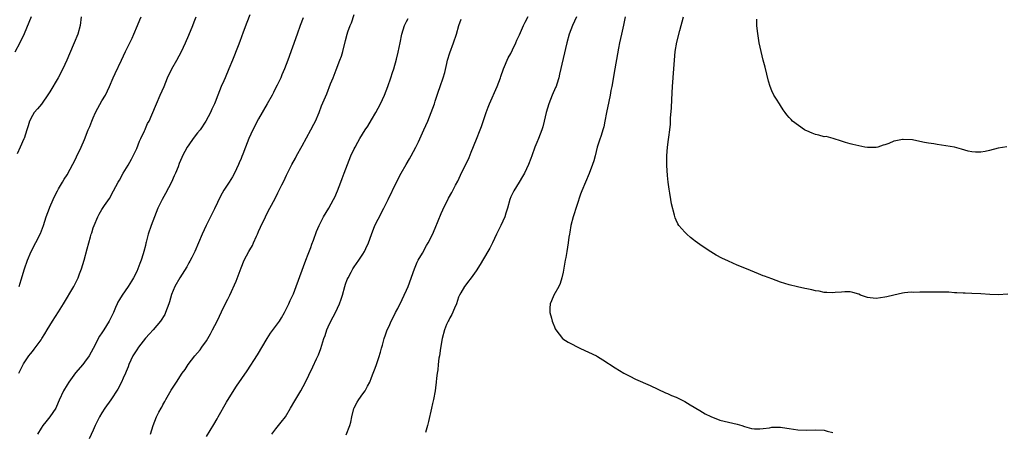
# Model space of a CAD drawing. Units: inches. Extents: x 2568000 to 2571000, y 1545000 to 1548000.
# Drawn here: x 2569046 to 2569272, y 1547260 to 1547354 of the extents above; entities that cross this region are included whole.
import ezdxf

# ---------------------------------------------------------------- set-up
doc = ezdxf.new("R2010")
doc.units = ezdxf.units.IN
doc.header["$MEASUREMENT"] = 0
doc.layers.add('LD25681545_10ft', color=123, linetype='Continuous')

msp = doc.modelspace()

# ---------------------------------------------------------------- linework, layer by layer
at = {"layer": 'LD25681545_10ft'}
for points, elevation in [([(2569048.75, 1547355), (2569047.09, 1547351.09), (2569046.11, 1547349), (2569045, 1547346.9)], 7870), ([(2569060.19, 1547355), (2569059.99, 1547353), (2569059.44, 1547351), (2569058.63, 1547349), (2569057.52, 1547346.48), (2569056.9, 1547345), (2569055.99, 1547343), (2569054.95, 1547341), (2569053, 1547337.78), (2569052.69, 1547337.31), (2569051.08, 1547334.92), (2569050.2, 1547333.8), (2569049.44, 1547333), (2569049, 1547332.31), (2569048.31, 1547331), (2569048.04, 1547329.96), (2569047.71, 1547329), (2569047.13, 1547327), (2569047.08, 1547326.92), (2569046.23, 1547325), (2569045.49, 1547323.49)], 7880), ([(2569045.9, 1547273), (2569046.88, 1547275), (2569047, 1547275.21), (2569048.16, 1547277), (2569048.55, 1547277.45), (2569049, 1547278.04), (2569049.43, 1547278.57), (2569051, 1547280.71), (2569051.19, 1547281), (2569051.9, 1547282.1), (2569052.39, 1547283), (2569053.6, 1547285), (2569055, 1547287.13), (2569056.16, 1547289), (2569058.55, 1547293), (2569059.38, 1547294.62), (2569059.55, 1547295), (2569059.85, 1547295.85), (2569060.28, 1547297), (2569060.89, 1547299), (2569061.62, 1547301.62), (2569061.97, 1547303), (2569062.37, 1547304.37), (2569062.55, 1547305), (2569062.67, 1547305.33), (2569063, 1547306.44), (2569063.21, 1547307), (2569064.04, 1547309), (2569064.36, 1547309.64), (2569065, 1547310.71), (2569065.59, 1547311.59), (2569066.76, 1547313.24), (2569067.66, 1547315), (2569068.74, 1547317), (2569069, 1547317.43), (2569069.88, 1547319), (2569071, 1547320.84), (2569071.78, 1547322.22), (2569072.19, 1547323), (2569073, 1547324.7), (2569073.64, 1547326.36), (2569073.92, 1547327), (2569074.77, 1547328.77), (2569074.9, 1547329.1), (2569075, 1547329.3), (2569075.51, 1547330.49), (2569075.82, 1547331), (2569076.46, 1547332.46), (2569077.52, 1547335), (2569078.42, 1547337), (2569079.28, 1547339), (2569080.09, 1547341), (2569081.03, 1547343), (2569082.19, 1547345), (2569083.29, 1547347), (2569084.23, 1547349), (2569085, 1547350.81), (2569085.9, 1547353), (2569086.17, 1547353.83), (2569086.69, 1547355)], 7900), ([(2569046, 1547293), (2569046.47, 1547294.47), (2569047.19, 1547297), (2569047.86, 1547299), (2569048.71, 1547301), (2569050.84, 1547305.16), (2569051.56, 1547307), (2569052.21, 1547309), (2569052.91, 1547311), (2569053, 1547311.22), (2569053.8, 1547313), (2569054.15, 1547313.85), (2569054.79, 1547315), (2569055, 1547315.4), (2569055.94, 1547317), (2569056.31, 1547317.69), (2569057, 1547318.66), (2569059, 1547322.39), (2569059.18, 1547322.82), (2569060.21, 1547325), (2569061, 1547326.8), (2569061.86, 1547329), (2569062.21, 1547329.79), (2569062.66, 1547331), (2569063, 1547331.75), (2569063.55, 1547333), (2569064.05, 1547333.95), (2569065, 1547335.66), (2569065.78, 1547337), (2569066.74, 1547339), (2569067.61, 1547341), (2569068.06, 1547341.93), (2569069.49, 1547345), (2569069.98, 1547346.02), (2569070.4, 1547347), (2569071.92, 1547350.08), (2569072.33, 1547351), (2569073.16, 1547353), (2569073.72, 1547354.28), (2569074.03, 1547355)], 7890), ([(2569099, 1547355.49), (2569098.29, 1547353.71), (2569097.49, 1547351.49), (2569096.67, 1547349.33), (2569096.29, 1547348.29), (2569095, 1547345), (2569094.17, 1547343), (2569093.3, 1547341), (2569093, 1547340.27), (2569092.44, 1547339), (2569092.04, 1547337.96), (2569091.64, 1547337), (2569091, 1547335.36), (2569090.85, 1547335), (2569090.25, 1547333.75), (2569089.93, 1547333), (2569088.91, 1547331), (2569087.55, 1547329), (2569087, 1547328.28), (2569086, 1547327), (2569085, 1547325.59), (2569084.6, 1547325), (2569083.53, 1547323), (2569083.36, 1547322.64), (2569082.76, 1547321.24), (2569082.5, 1547320.5), (2569081.88, 1547319), (2569081.6, 1547318.4), (2569081.02, 1547317), (2569079.64, 1547314.36), (2569078.84, 1547313), (2569077.87, 1547311), (2569077.07, 1547309), (2569076.32, 1547307), (2569075.64, 1547305), (2569075.19, 1547303.19), (2569075.1, 1547302.9), (2569075, 1547302.42), (2569074.65, 1547301), (2569074.51, 1547300.51), (2569074.03, 1547299), (2569073.71, 1547298.29), (2569073.26, 1547297), (2569073, 1547296.42), (2569072.27, 1547295), (2569071.78, 1547294.22), (2569071.05, 1547293), (2569069.63, 1547291), (2569069, 1547289.97), (2569068.65, 1547289.35), (2569068.48, 1547289), (2569068.11, 1547288.11), (2569067.62, 1547287), (2569067, 1547285.64), (2569066.69, 1547285), (2569065.44, 1547283), (2569065.25, 1547282.75), (2569065, 1547282.35), (2569064.45, 1547281.55), (2569063, 1547278.73), (2569062.05, 1547277), (2569061, 1547275.55), (2569060.57, 1547275), (2569058.91, 1547273.09), (2569057.38, 1547271), (2569057, 1547270.39), (2569056.18, 1547269), (2569055.19, 1547266.81), (2569054.59, 1547265.41), (2569054.37, 1547265), (2569053.04, 1547263), (2569052.13, 1547261.87), (2569051.39, 1547261), (2569051, 1547260.39), (2569050.18, 1547259)], 7910), ([(2569111.24, 1547354.76), (2569110.56, 1547353), (2569109.87, 1547351), (2569107.76, 1547345), (2569106.99, 1547343), (2569106.35, 1547341.65), (2569106.09, 1547341), (2569105.27, 1547339.27), (2569105, 1547338.72), (2569104.4, 1547337.6), (2569104.1, 1547337), (2569103.01, 1547334.99), (2569101, 1547331.55), (2569100.7, 1547331), (2569100.15, 1547329.85), (2569099.68, 1547329), (2569098.77, 1547327), (2569097.97, 1547325), (2569097.38, 1547323.38), (2569097.15, 1547322.85), (2569097, 1547322.44), (2569096.57, 1547321.43), (2569096.42, 1547321), (2569095.46, 1547319), (2569095, 1547318.22), (2569094.21, 1547317), (2569093, 1547315.09), (2569092.24, 1547313.76), (2569090.84, 1547310.84), (2569089.92, 1547309), (2569088.97, 1547307), (2569088.07, 1547305), (2569086.35, 1547301), (2569085.66, 1547299.66), (2569085.23, 1547298.77), (2569085, 1547298.4), (2569084.5, 1547297.5), (2569082.87, 1547295), (2569081.73, 1547293), (2569081, 1547291.14), (2569080.56, 1547289.44), (2569080.41, 1547289), (2569079.99, 1547287.99), (2569079.63, 1547287), (2569079.44, 1547286.56), (2569078.43, 1547285), (2569076.77, 1547283), (2569075.94, 1547282.06), (2569075, 1547281.05), (2569073.4, 1547279), (2569073, 1547278.44), (2569072.1, 1547277), (2569071.2, 1547275), (2569071, 1547274.51), (2569070.59, 1547273.41), (2569070.42, 1547273), (2569069.89, 1547271.89), (2569069.5, 1547271), (2569068.65, 1547269.35), (2569067.06, 1547266.94), (2569065.68, 1547265), (2569065, 1547263.94), (2569064.45, 1547263), (2569063.48, 1547261), (2569063, 1547259.9), (2569062.09, 1547257.91)], 7920), ([(2569076.16, 1547259), (2569076.74, 1547261), (2569077.53, 1547263), (2569078.1, 1547264.1), (2569078.6, 1547265), (2569078.75, 1547265.25), (2569079, 1547265.72), (2569079.48, 1547266.52), (2569079.72, 1547267), (2569080.89, 1547269.11), (2569081.69, 1547270.31), (2569082.11, 1547271), (2569083.46, 1547273), (2569084.1, 1547273.9), (2569084.84, 1547275), (2569086.39, 1547277), (2569087.59, 1547278.41), (2569088, 1547279), (2569089, 1547280.47), (2569089.33, 1547281), (2569089.93, 1547282.07), (2569090.42, 1547283), (2569091.45, 1547285), (2569093, 1547288.26), (2569093.93, 1547290.07), (2569094.38, 1547291), (2569095.83, 1547294.17), (2569097, 1547297.3), (2569097.73, 1547299), (2569098.77, 1547301), (2569099, 1547301.41), (2569099.59, 1547302.41), (2569099.87, 1547303), (2569100.52, 1547304.52), (2569100.74, 1547305), (2569101, 1547305.65), (2569101.41, 1547306.59), (2569101.59, 1547307), (2569102.18, 1547308.18), (2569102.57, 1547309), (2569103, 1547309.87), (2569103.62, 1547311), (2569104.79, 1547313.21), (2569105.47, 1547314.53), (2569106.37, 1547316.37), (2569106.8, 1547317.2), (2569107.45, 1547318.55), (2569107.64, 1547319), (2569108.65, 1547321), (2569109.51, 1547322.49), (2569109.75, 1547323), (2569111, 1547325.36), (2569113.03, 1547329), (2569113.73, 1547330.27), (2569114.09, 1547331), (2569114.92, 1547333), (2569115.5, 1547334.5), (2569116.68, 1547337.32), (2569117, 1547338.14), (2569117.25, 1547338.75), (2569117.56, 1547339.56), (2569118.13, 1547341), (2569118.84, 1547342.84), (2569119.69, 1547345), (2569120.05, 1547345.95), (2569120.36, 1547347), (2569121, 1547349.56), (2569121.38, 1547351), (2569121.55, 1547351.55), (2569122.08, 1547353), (2569122.36, 1547353.64), (2569123, 1547355.51)], 7930), ([(2569089, 1547258.44), (2569090.74, 1547261.26), (2569091.49, 1547262.51), (2569091.74, 1547263), (2569093.65, 1547266.35), (2569095, 1547268.61), (2569095.95, 1547270.05), (2569098.4, 1547273.6), (2569100.75, 1547277.25), (2569102.97, 1547281.02), (2569103.78, 1547282.22), (2569105.8, 1547285), (2569106.26, 1547285.74), (2569106.99, 1547287), (2569107.95, 1547289), (2569108.27, 1547289.73), (2569108.87, 1547291), (2569109, 1547291.3), (2569109.66, 1547293), (2569111.84, 1547299), (2569112.41, 1547300.41), (2569113, 1547301.95), (2569113.27, 1547302.73), (2569113.64, 1547303.64), (2569114.35, 1547305.65), (2569114.92, 1547307), (2569115.93, 1547309), (2569117.13, 1547311), (2569118.25, 1547313), (2569118.5, 1547313.5), (2569119.17, 1547315), (2569119.93, 1547317), (2569120.21, 1547317.79), (2569120.65, 1547319), (2569121.42, 1547321), (2569122.25, 1547323), (2569123, 1547324.64), (2569123.19, 1547325), (2569123.85, 1547326.15), (2569124.31, 1547327), (2569125.54, 1547329), (2569126.14, 1547329.86), (2569127, 1547331.3), (2569127.98, 1547333), (2569129.03, 1547335), (2569129.92, 1547337), (2569130.7, 1547339), (2569131.42, 1547341), (2569131.8, 1547342.2), (2569132.08, 1547343), (2569132.73, 1547345.27), (2569133.12, 1547346.88), (2569133.56, 1547349), (2569133.94, 1547351), (2569134.55, 1547353), (2569135, 1547353.91), (2569135.38, 1547354.62)], 7940), ([(2569104.04, 1547259), (2569105, 1547260.26), (2569106.22, 1547261.78), (2569107.16, 1547263), (2569108.37, 1547265), (2569109.32, 1547266.68), (2569110.69, 1547269), (2569111.76, 1547271), (2569112.54, 1547272.54), (2569113.51, 1547274.49), (2569114.32, 1547276.32), (2569114.75, 1547277.25), (2569115.29, 1547278.71), (2569115.51, 1547279.51), (2569116.01, 1547281), (2569116.29, 1547281.71), (2569116.7, 1547283), (2569117, 1547283.72), (2569117.6, 1547285), (2569118.65, 1547287), (2569119.59, 1547289), (2569119.96, 1547290.04), (2569120.27, 1547291), (2569120.84, 1547293), (2569121, 1547293.5), (2569121.4, 1547294.6), (2569121.58, 1547295), (2569122.3, 1547296.3), (2569122.66, 1547297), (2569123, 1547297.5), (2569124.08, 1547299), (2569125, 1547300.37), (2569125.38, 1547301), (2569125.68, 1547301.68), (2569126.3, 1547303), (2569126.95, 1547304.95), (2569127.75, 1547307), (2569128.46, 1547308.46), (2569129.77, 1547311), (2569130.77, 1547313), (2569132.72, 1547317), (2569133.75, 1547319), (2569134.9, 1547321), (2569135.69, 1547322.31), (2569136.09, 1547323), (2569137.13, 1547325), (2569137.75, 1547326.25), (2569139.03, 1547329), (2569139.92, 1547331), (2569140.7, 1547333), (2569141.41, 1547335), (2569141.6, 1547335.6), (2569142.32, 1547337.68), (2569142.74, 1547339), (2569143.41, 1547341), (2569143.79, 1547342.21), (2569144.28, 1547344.28), (2569144.47, 1547345), (2569145, 1547346.72), (2569145.83, 1547349), (2569146.49, 1547351), (2569147.05, 1547353), (2569147.55, 1547354.45)], 7950), ([(2569121.17, 1547258.83), (2569121.97, 1547261), (2569122.2, 1547261.8), (2569122.41, 1547263), (2569122.9, 1547264.9), (2569122.95, 1547265.05), (2569123.65, 1547266.35), (2569124.07, 1547267), (2569125, 1547268.28), (2569125.5, 1547269), (2569126.05, 1547270.05), (2569126.58, 1547271), (2569127, 1547272.02), (2569127.38, 1547273), (2569127.8, 1547274.2), (2569128.1, 1547275), (2569128.66, 1547276.66), (2569129, 1547277.85), (2569129.23, 1547278.77), (2569129.46, 1547279.46), (2569129.85, 1547281), (2569130.15, 1547281.85), (2569130.6, 1547283), (2569131, 1547283.82), (2569131.51, 1547285), (2569132.03, 1547285.97), (2569132.5, 1547287), (2569133, 1547287.94), (2569133.99, 1547290.01), (2569134.49, 1547291), (2569135, 1547292.14), (2569135.36, 1547293), (2569136.82, 1547297), (2569137.47, 1547298.53), (2569137.72, 1547299), (2569138.66, 1547300.66), (2569139.61, 1547302.39), (2569139.97, 1547303), (2569140.95, 1547304.95), (2569141.58, 1547306.42), (2569143, 1547309.79), (2569143.37, 1547310.63), (2569144.7, 1547313.3), (2569145.4, 1547314.6), (2569146.24, 1547316.24), (2569146.78, 1547317.22), (2569147.46, 1547318.54), (2569148.76, 1547321.24), (2569149, 1547321.81), (2569149.38, 1547322.62), (2569149.85, 1547323.85), (2569151.11, 1547326.89), (2569151.96, 1547329), (2569152.23, 1547329.77), (2569153, 1547332.07), (2569153.33, 1547333), (2569153.78, 1547334.22), (2569154.11, 1547335), (2569155.88, 1547339), (2569156.62, 1547341), (2569156.7, 1547341.3), (2569157.31, 1547343), (2569157.57, 1547343.57), (2569158.14, 1547345), (2569158.41, 1547345.59), (2569159, 1547346.59), (2569159.37, 1547347.37), (2569160.12, 1547349), (2569160.36, 1547349.64), (2569161, 1547350.87), (2569161.9, 1547353), (2569162.25, 1547353.75), (2569163, 1547355.05)], 7960), ([(2569174.11, 1547355), (2569173.16, 1547353), (2569172.41, 1547351), (2569171.87, 1547349), (2569170.2, 1547341.8), (2569170, 1547341), (2569169.53, 1547339.53), (2569169.38, 1547339), (2569169.28, 1547338.72), (2569168.52, 1547337), (2569167.72, 1547335), (2569167.14, 1547333), (2569166.68, 1547331), (2569166.33, 1547329.67), (2569166.12, 1547329), (2569165.37, 1547327), (2569165, 1547326.07), (2569164.54, 1547325), (2569163.8, 1547323), (2569163.61, 1547322.39), (2569163.07, 1547321), (2569162.12, 1547319), (2569161.71, 1547318.29), (2569160.93, 1547317), (2569159.68, 1547315), (2569159, 1547313.61), (2569158.74, 1547313), (2569158.21, 1547311), (2569157.86, 1547309.86), (2569157.61, 1547309), (2569156.68, 1547307), (2569155.69, 1547305), (2569154.77, 1547303), (2569154.19, 1547301.81), (2569153.73, 1547301), (2569151.95, 1547298.05), (2569151, 1547296.54), (2569149.88, 1547295), (2569149, 1547293.86), (2569148.61, 1547293.39), (2569148.33, 1547293), (2569147.53, 1547291.53), (2569147.22, 1547291), (2569147.15, 1547290.85), (2569147, 1547290.49), (2569146.47, 1547289), (2569146.01, 1547288.01), (2569145.44, 1547286.56), (2569145, 1547285.79), (2569144.74, 1547285.26), (2569144.58, 1547285), (2569144.23, 1547284.23), (2569143.71, 1547283), (2569143.17, 1547281), (2569142.8, 1547278.8), (2569142.57, 1547277), (2569142.46, 1547276.46), (2569142.29, 1547275), (2569142.18, 1547273.82), (2569142.03, 1547273), (2569141.89, 1547271.89), (2569141.83, 1547271), (2569141.64, 1547269.64), (2569141.57, 1547269), (2569141.22, 1547267), (2569141, 1547266.03), (2569140.79, 1547265), (2569140.07, 1547261.93), (2569139.81, 1547261), (2569139.39, 1547259.39)], 7970), ([(2569185.24, 1547355), (2569184.9, 1547353.1), (2569184.46, 1547351), (2569184, 1547349), (2569183.76, 1547347.76), (2569183.49, 1547346.52), (2569182.91, 1547343), (2569182.18, 1547339), (2569181.98, 1547338.02), (2569181.81, 1547337), (2569181.52, 1547335.52), (2569180.99, 1547332.99), (2569180.62, 1547331), (2569180.34, 1547329.66), (2569180.15, 1547329), (2569179.72, 1547327.72), (2569179.39, 1547326.61), (2569178.87, 1547325), (2569178.35, 1547323), (2569178.1, 1547321.9), (2569177.79, 1547321), (2569177.02, 1547318.98), (2569175.32, 1547315), (2569175, 1547314.18), (2569173.31, 1547309), (2569172.77, 1547307), (2569172.54, 1547305.46), (2569172.44, 1547305), (2569172.35, 1547304.35), (2569172.2, 1547303), (2569172.02, 1547301.98), (2569171.87, 1547301), (2569171.61, 1547299.61), (2569171.48, 1547299), (2569171, 1547296.28), (2569170.73, 1547295), (2569170.35, 1547293.65), (2569170.02, 1547293), (2569168.89, 1547291), (2569168.36, 1547289.64), (2569168.04, 1547289), (2569167.95, 1547287.95), (2569167.95, 1547287), (2569168.33, 1547285.67), (2569168.48, 1547285), (2569168.62, 1547284.62), (2569169, 1547283.67), (2569169.21, 1547283.21), (2569169.32, 1547283), (2569170.87, 1547281), (2569170.94, 1547280.94), (2569172.17, 1547280.17), (2569175, 1547278.69), (2569178.72, 1547277), (2569178.9, 1547276.9), (2569180.14, 1547276.14), (2569183, 1547274.24), (2569185, 1547273.07), (2569186.34, 1547272.34), (2569187.67, 1547271.67), (2569191, 1547270.18), (2569194.53, 1547268.53), (2569195, 1547268.35), (2569195.93, 1547267.93), (2569197, 1547267.49), (2569198.04, 1547267), (2569199, 1547266.49), (2569200.25, 1547265.75), (2569202.42, 1547264.42), (2569203.7, 1547263.7), (2569205, 1547263.06), (2569207, 1547262.23), (2569209, 1547261.77), (2569211, 1547261.33), (2569212.09, 1547261), (2569212.74, 1547260.74), (2569214.29, 1547260.29), (2569215, 1547260.21), (2569216.2, 1547260.2), (2569217, 1547260.31), (2569218.48, 1547260.48), (2569219, 1547260.59), (2569220.59, 1547260.59), (2569221, 1547260.62), (2569222.41, 1547260.41), (2569223, 1547260.34), (2569225, 1547260.01), (2569227, 1547259.9), (2569229, 1547259.97), (2569231, 1547259.91), (2569231.72, 1547259.72), (2569233, 1547259.42)], 7980), ([(2569273.24, 1547291.24), (2569271, 1547291.08), (2569269.12, 1547291.12), (2569267, 1547291.27), (2569265, 1547291.37), (2569263.43, 1547291.43), (2569263, 1547291.43), (2569261.54, 1547291.54), (2569261, 1547291.53), (2569259.65, 1547291.65), (2569259, 1547291.64), (2569257.69, 1547291.69), (2569257, 1547291.69), (2569255.67, 1547291.67), (2569255, 1547291.68), (2569253.64, 1547291.64), (2569253, 1547291.67), (2569251.61, 1547291.61), (2569251, 1547291.63), (2569249.49, 1547291.49), (2569249, 1547291.47), (2569247, 1547291.01), (2569245.42, 1547290.57), (2569245, 1547290.49), (2569243, 1547290.19), (2569241.62, 1547290.38), (2569241, 1547290.42), (2569239.35, 1547291), (2569239, 1547291.17), (2569237.61, 1547291.61), (2569237, 1547291.77), (2569235.74, 1547291.74), (2569235, 1547291.7), (2569233.56, 1547291.56), (2569233, 1547291.49), (2569231.6, 1547291.6), (2569231, 1547291.61), (2569229.86, 1547291.86), (2569229, 1547292.01), (2569228.21, 1547292.21), (2569227, 1547292.43), (2569226.54, 1547292.54), (2569224.87, 1547292.87), (2569223, 1547293.34), (2569221, 1547293.97), (2569219, 1547294.7), (2569217.34, 1547295.34), (2569217, 1547295.46), (2569215.9, 1547295.9), (2569215, 1547296.23), (2569213.2, 1547297), (2569211, 1547297.91), (2569209, 1547298.8), (2569207.52, 1547299.52), (2569206.2, 1547300.2), (2569204.95, 1547300.95), (2569203, 1547302.26), (2569201.4, 1547303.4), (2569201, 1547303.74), (2569200.26, 1547304.26), (2569199.45, 1547305), (2569199, 1547305.46), (2569197.59, 1547307), (2569197.35, 1547307.35), (2569197, 1547308.24), (2569196.73, 1547308.73), (2569196.65, 1547309.35), (2569195.96, 1547311.96), (2569195.81, 1547313), (2569195.58, 1547314.42), (2569195.38, 1547315.38), (2569195.16, 1547317), (2569195, 1547318.47), (2569194.82, 1547320.82), (2569194.82, 1547323), (2569194.97, 1547325), (2569195.24, 1547326.76), (2569195.29, 1547327.29), (2569195.52, 1547329), (2569195.67, 1547330.33), (2569195.69, 1547331.69), (2569195.93, 1547334.07), (2569195.99, 1547335.99), (2569196.15, 1547339), (2569196.47, 1547343), (2569196.58, 1547345), (2569196.76, 1547347), (2569197.16, 1547349.16), (2569197.84, 1547351.84), (2569198.71, 1547355)], 7990), ([(2569273, 1547325.09), (2569271, 1547324.81), (2569269, 1547324.28), (2569268.05, 1547324.05), (2569267, 1547323.85), (2569265.83, 1547323.83), (2569265, 1547323.93), (2569264.11, 1547324.11), (2569262.58, 1547324.58), (2569261.01, 1547325.01), (2569259, 1547325.33), (2569257, 1547325.62), (2569256.23, 1547325.77), (2569255, 1547325.96), (2569254.06, 1547326.06), (2569253, 1547326.34), (2569251.33, 1547326.67), (2569249.21, 1547326.79), (2569249, 1547326.77), (2569247.49, 1547326.51), (2569247, 1547326.36), (2569245.85, 1547325.85), (2569245, 1547325.54), (2569244.56, 1547325.44), (2569243.37, 1547325), (2569243, 1547324.91), (2569241, 1547324.92), (2569240.39, 1547325), (2569239, 1547325.33), (2569237.61, 1547325.62), (2569237, 1547325.82), (2569235.91, 1547326.09), (2569235, 1547326.37), (2569233.07, 1547327), (2569231.45, 1547327.45), (2569231, 1547327.43), (2569229.81, 1547327.81), (2569229, 1547327.93), (2569228.23, 1547328.23), (2569227, 1547328.74), (2569226.82, 1547328.82), (2569226.51, 1547329), (2569223.77, 1547331), (2569223.4, 1547331.4), (2569223, 1547331.87), (2569222.45, 1547332.45), (2569222.08, 1547333), (2569221.63, 1547333.63), (2569221, 1547334.63), (2569220.78, 1547335), (2569220.05, 1547336.05), (2569219.48, 1547337), (2569219, 1547337.94), (2569218.58, 1547339), (2569218.23, 1547340.23), (2569217.45, 1547343.45), (2569217, 1547345.01), (2569216.52, 1547347), (2569216.1, 1547349), (2569215.66, 1547351.66), (2569215.55, 1547353), (2569215.56, 1547354.44)], 8000)]:
    msp.add_lwpolyline(points, dxfattribs=dict(at, elevation=elevation))

doc.saveas('drawing.dxf')
